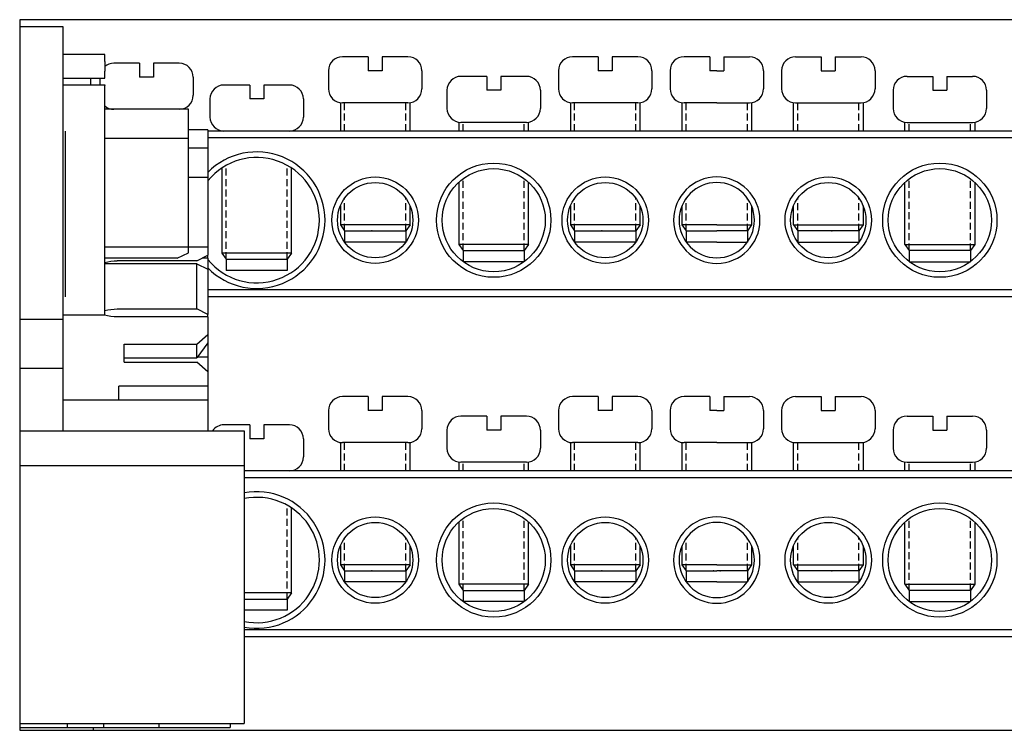
# Model space of a CAD drawing. Extents: x 1948 to 2197, y 1406 to 1630.
# Drawn here: x 1948 to 2018, y 1579 to 1630 of the extents above; entities that cross this region are included whole.
import ezdxf

# ---------------------------------------------------------------- set-up
doc = ezdxf.new("R2010")
doc.units = 0
doc.linetypes.add('DASHED', pattern=[0.75, 0.5, -0.25])
doc.layers.get('0').update_dxf_attribs({"linetype": 'CONTINUOUS'})

# ---------------------------------------------------------------- blocks, each defined once
blk = doc.blocks.new('BRC412515_N')
at = {"linetype": 'CONTINUOUS'}
for p, q in [((2079.6731, 1630.2914), (1947.6731, 1630.2914)), ((1947.6731, 1630.2914), (1947.6731, 1579.2914)), ((1947.6731, 1629.7914), (1947.6731, 1615.7914)), ((1947.6731, 1629.7914), (1950.7731, 1629.7914)), ((1950.7731, 1629.7914), (1950.7731, 1615.7914)), ((1953.7731, 1627.7914), (1950.7731, 1627.7914)), ((1953.7731, 1627.2914), (1953.7731, 1627.7914)), ((1953.7731, 1627.2914), (1953.7731, 1626.5914)), ((1953.7731, 1626.0914), (1953.7731, 1626.5914)), ((1950.7731, 1626.0914), (1953.7731, 1626.0914)), ((1952.7731, 1625.6124), (1952.7731, 1626.0914)), ((1950.7731, 1625.6124), (1953.7731, 1625.6124)), ((1953.7731, 1625.6124), (1953.7731, 1625.5566)), ((1953.7731, 1615.7914), (1953.7731, 1625.5566)), ((1959.7731, 1623.8628), (1953.7731, 1623.8628)), ((1959.7731, 1621.7628), (1959.7731, 1623.8628)), ((1961.1731, 1622.3914), (1959.7731, 1622.3914)), ((1961.1731, 1622.3914), (1961.1731, 1621.0628)), ((1959.7731, 1621.7628), (1953.7731, 1621.7628)), ((1959.7731, 1613.9686), (1959.7731, 1621.7628)), ((1961.1731, 1621.0628), (1959.7731, 1621.0628)), ((1961.1731, 1621.0628), (1961.1731, 1618.9628)), ((1961.1731, 1618.9628), (1959.7731, 1618.9628)), ((1961.1731, 1618.9628), (1961.1731, 1613.9832)), ((1947.6731, 1615.7914), (1947.6731, 1609.0914)), ((1950.7731, 1615.7914), (1950.7731, 1609.0914)), ((1953.7731, 1609.0914), (1953.7731, 1615.7914)), ((1959.7731, 1613.9686), (1953.7731, 1613.9686)), ((1959.7731, 1613.9832), (1961.1731, 1613.9832)), ((1959.7731, 1613.5686), (1959.7731, 1613.9686)), ((1961.1731, 1613.9832), (1961.1731, 1613.3832)), ((1958.9731, 1613.1686), (1953.7731, 1613.1686)), ((1958.9731, 1613.1686), (1959.7731, 1613.5686)), ((1960.3731, 1612.9832), (1961.1731, 1613.3832)), ((1961.1731, 1613.1808), (1960.7683, 1613.1808)), ((1961.1731, 1613.1808), (1961.1731, 1613.3832)), ((1961.1731, 1613.1808), (1961.1731, 1612.3808)), ((1960.3731, 1612.7808), (1953.7731, 1612.7808)), ((1960.3731, 1612.9832), (1954.6731, 1612.9832)), ((1960.3731, 1612.7808), (1961.1731, 1612.3808)), ((1960.3731, 1609.5332), (1960.3731, 1612.7808)), ((1961.1731, 1612.3808), (1961.1731, 1609.1332)), ((1947.6731, 1609.0914), (1947.6731, 1608.7914)), ((1953.7731, 1609.0914), (1950.7731, 1609.0914)), ((1950.7731, 1609.0914), (1950.7731, 1608.7914)), ((1954.6731, 1609.5332), (1960.3731, 1609.5332)), ((1961.1731, 1608.9602), (1954.6731, 1608.9602)), ((1961.1731, 1609.1332), (1960.3731, 1609.5332)), ((1961.1731, 1608.9602), (1961.1731, 1609.1332)), ((1961.1731, 1608.9602), (1961.1731, 1607.7045)), ((1947.6731, 1608.7914), (1950.7731, 1608.7914)), ((1947.6731, 1608.7914), (1947.6731, 1608.4914)), ((1947.6731, 1608.4914), (1947.6731, 1606.2914)), ((1950.7731, 1608.7914), (1950.7731, 1608.4914)), ((1950.7731, 1608.4914), (1950.7731, 1606.2914)), ((1960.3731, 1607.0117), (1961.1731, 1607.7045)), ((1961.1731, 1607.7045), (1961.1731, 1607.1045)), ((1955.1731, 1607.0117), (1960.3731, 1607.0117)), ((1955.1731, 1605.7126), (1955.1731, 1607.0117)), ((1961.1731, 1607.1045), (1960.3731, 1606.0117)), ((1960.3731, 1606.0117), (1960.3731, 1607.0117)), ((1961.1731, 1607.1045), (1961.1731, 1606.0806)), ((1947.6731, 1606.2914), (1947.6731, 1605.2914)), ((1950.7731, 1606.2914), (1950.7731, 1605.2914)), ((1961.1731, 1606.0806), (1960.4235, 1606.0806)), ((1961.1731, 1606.0806), (1961.1731, 1605.0198)), ((1955.1731, 1606.0117), (1960.3731, 1606.0117)), ((1955.1731, 1605.7126), (1960.3731, 1605.7126)), ((1961.1731, 1605.0198), (1960.3731, 1605.7126)), ((1947.6731, 1605.2914), (1950.7731, 1605.2914)), ((1947.6731, 1605.2914), (1947.6731, 1604.2914)), ((1950.7731, 1605.2914), (1950.7731, 1604.2914)), ((1961.1731, 1605.0198), (1961.1731, 1603.9806)), ((1947.6731, 1604.2914), (1947.6731, 1600.7914)), ((1950.7731, 1604.2914), (1950.7731, 1600.7914)), ((1961.1731, 1603.9806), (1954.7731, 1603.9806)), ((1954.7731, 1602.9806), (1954.7731, 1603.9806)), ((1961.1731, 1603.9806), (1961.1731, 1602.9806)), ((1961.1731, 1602.9806), (1950.7731, 1602.9806)), ((1961.1731, 1602.9806), (1961.1731, 1600.7914)), ((1947.6731, 1600.7914), (1963.7731, 1600.7914)), ((1947.6731, 1600.7914), (1947.6731, 1598.5914)), ((1963.7731, 1600.7914), (1963.7731, 1598.5914)), ((1947.6731, 1598.5914), (1947.6731, 1598.2914)), ((1947.6731, 1598.2914), (1963.7731, 1598.2914)), ((1947.6731, 1598.2914), (1947.6731, 1597.9914)), ((1963.7731, 1598.5914), (1963.7731, 1598.2914)), ((1963.7731, 1598.2914), (1963.7731, 1597.9914)), ((1947.6731, 1597.9914), (1947.6731, 1580.7914)), ((1963.7731, 1597.9914), (1963.7731, 1580.7914)), ((1947.6731, 1580.7914), (1947.6731, 1579.7914)), ((1963.7731, 1580.7914), (1963.7731, 1579.7914)), ((1947.6731, 1579.7914), (1963.7731, 1579.7914)), ((1947.6731, 1579.7914), (1947.6731, 1579.4914)), ((1947.6731, 1579.4914), (1951.0731, 1579.4914)), ((1947.6731, 1579.4914), (1947.6731, 1579.2914)), ((1947.6731, 1579.2914), (2079.6731, 1579.2914)), ((1947.6731, 1579.2914), (1952.9731, 1579.2914)), ((1951.0731, 1579.7914), (1951.0731, 1579.4914)), ((1951.0731, 1579.4914), (1951.8142, 1579.4914)), ((1951.8142, 1579.4914), (1953.6731, 1579.4914)), ((1952.9731, 1579.2914), (1952.9731, 1579.4914)), ((1953.6731, 1579.7914), (1953.6731, 1579.4914)), ((1953.6731, 1579.4914), (1957.653, 1579.4914)), ((1957.653, 1579.7914), (1957.653, 1579.4914)), ((1957.653, 1579.4914), (1962.7731, 1579.4914)), ((1962.7731, 1579.7914), (1962.7731, 1579.4914))]:
    blk.add_line(p, q, dxfattribs=at)
for p, q in [((1972.6731, 1627.6285), (1970.8231, 1627.6285)), ((1972.6731, 1627.6285), (1972.6731, 1626.6285)), ((1973.6731, 1627.6285), (1973.6731, 1626.6285)), ((1975.5231, 1627.6285), (1973.6731, 1627.6285)), ((1989.1731, 1627.6285), (1987.3231, 1627.6285)), ((1989.1731, 1627.6285), (1989.1731, 1626.6285)), ((1990.1731, 1627.6285), (1990.1731, 1626.6285)), ((1992.0231, 1627.6285), (1990.1731, 1627.6285)), ((1997.1731, 1627.6285), (1995.3231, 1627.6285)), ((1997.1731, 1627.6285), (1997.1731, 1626.6285)), ((1998.1731, 1627.6285), (2000.0231, 1627.6285)), ((1998.1731, 1627.6285), (1998.1731, 1626.6285)), ((2003.3231, 1627.6285), (2005.1731, 1627.6285)), ((2005.1731, 1627.6285), (2005.1731, 1626.6285)), ((2006.1731, 1627.6285), (2008.0231, 1627.6285)), ((2006.1731, 1627.6285), (2006.1731, 1626.6285)), ((1956.2731, 1627.1628), (1954.4231, 1627.1628)), ((1956.2731, 1627.1628), (1956.2731, 1626.1628)), ((1957.2731, 1627.1628), (1957.2731, 1626.1628)), ((1959.1231, 1627.1628), (1957.2731, 1627.1628)), ((1969.8231, 1626.6285), (1969.8231, 1625.3285)), ((1973.6731, 1626.6285), (1972.6731, 1626.6285)), ((1976.5231, 1626.6285), (1976.5231, 1625.3285)), ((1986.3231, 1626.6285), (1986.3231, 1625.3285)), ((1990.1731, 1626.6285), (1989.1731, 1626.6285)), ((1993.0231, 1626.6285), (1993.0231, 1625.3285)), ((1994.3231, 1626.6285), (1994.3231, 1625.3285)), ((1997.6731, 1626.6285), (1997.1731, 1626.6285)), ((1997.6731, 1626.6285), (1998.1731, 1626.6285)), ((2001.0231, 1626.6285), (2001.0231, 1625.3285)), ((2002.3231, 1626.6285), (2002.3231, 1625.3285)), ((2005.1731, 1626.6285), (2006.1731, 1626.6285)), ((2009.0231, 1626.6285), (2009.0231, 1625.3285)), ((1953.4231, 1626.0914), (1953.4231, 1625.6124)), ((1957.2731, 1626.1628), (1956.2731, 1626.1628)), ((1960.1231, 1626.1628), (1960.1231, 1624.8628)), ((1981.1731, 1626.2229), (1979.3231, 1626.2229)), ((1981.1731, 1626.2229), (1981.1731, 1625.2229)), ((1982.1731, 1626.2229), (1982.1731, 1625.2229)), ((1984.0231, 1626.2229), (1982.1731, 1626.2229)), ((2011.3231, 1626.2229), (2013.1731, 1626.2229)), ((2013.1731, 1626.2229), (2013.1731, 1625.2229)), ((2014.1731, 1626.2229), (2016.0231, 1626.2229)), ((2014.1731, 1626.2229), (2014.1731, 1625.2229)), ((1964.1731, 1625.6022), (1962.3231, 1625.6022)), ((1964.1731, 1625.6022), (1964.1731, 1624.6022)), ((1965.1731, 1625.6022), (1965.1731, 1624.6022)), ((1967.0231, 1625.6022), (1965.1731, 1625.6022)), ((1978.3231, 1625.2229), (1978.3231, 1623.9229)), ((1982.1731, 1625.2229), (1981.1731, 1625.2229)), ((1985.0231, 1625.2229), (1985.0231, 1623.9229)), ((2010.3231, 1625.2229), (2010.3231, 1623.9229)), ((2013.1731, 1625.2229), (2014.1731, 1625.2229)), ((2017.0231, 1625.2229), (2017.0231, 1623.9229)), ((1961.3231, 1624.6022), (1961.3231, 1623.3022)), ((1965.1731, 1624.6022), (1964.1731, 1624.6022)), ((1968.0231, 1624.6022), (1968.0231, 1623.3022)), ((1959.1231, 1623.8628), (1954.4231, 1623.8628)), ((1970.6731, 1624.3398), (1970.6731, 1622.3022)), ((1975.5231, 1624.3285), (1970.8231, 1624.3285)), ((1975.6731, 1622.3022), (1975.6731, 1624.3398)), ((1987.1731, 1624.3398), (1987.1731, 1622.3022)), ((1992.0231, 1624.3285), (1987.3231, 1624.3285)), ((1992.1731, 1622.3022), (1992.1731, 1624.3398)), ((1995.1731, 1624.3398), (1995.1731, 1622.3022)), ((1997.6731, 1624.3285), (1995.3231, 1624.3285)), ((1997.6731, 1624.3285), (2000.0231, 1624.3285)), ((2000.1731, 1624.3398), (2000.1731, 1622.3022)), ((2003.1731, 1622.3022), (2003.1731, 1624.3398)), ((2003.3231, 1624.3285), (2008.0231, 1624.3285)), ((2008.1731, 1624.3398), (2008.1731, 1622.3022)), ((1950.9231, 1622.3022), (1950.9231, 1610.4022)), ((2029.6731, 1622.3022), (1961.1731, 1622.3022)), ((1967.0231, 1622.3022), (1962.3231, 1622.3022)), ((1979.1731, 1622.9342), (1979.1731, 1622.3022)), ((1984.0231, 1622.9229), (1979.3231, 1622.9229)), ((1984.1731, 1622.3022), (1984.1731, 1622.9342)), ((2011.1731, 1622.3022), (2011.1731, 1622.9342)), ((2011.3231, 1622.9229), (2016.0231, 1622.9229)), ((2016.1731, 1622.9342), (2016.1731, 1622.3022)), ((2029.6731, 1621.8022), (1961.1731, 1621.8022)), ((1975.6731, 1621.8571), (1975.6731, 1621.8571)), ((1992.1731, 1621.8571), (1992.1731, 1621.8571)), ((2003.1731, 1621.8571), (2003.1731, 1621.8571)), ((1962.1731, 1619.6439), (1962.1731, 1613.5392)), ((1967.1731, 1613.5392), (1967.1731, 1619.6439)), ((1979.1731, 1618.6298), (1979.1731, 1614.1599)), ((1984.1731, 1614.1599), (1984.1731, 1618.6298)), ((2011.1731, 1614.1599), (2011.1731, 1618.6298)), ((2016.1731, 1618.6298), (2016.1731, 1614.1599)), ((1970.6731, 1616.922), (1970.6731, 1615.5656)), ((1975.6731, 1615.5656), (1975.6731, 1616.922)), ((1987.1731, 1616.922), (1987.1731, 1615.5656)), ((1992.1731, 1615.5656), (1992.1731, 1616.922)), ((1995.1731, 1616.922), (1995.1731, 1615.5656)), ((2000.1731, 1616.922), (2000.1731, 1615.5656)), ((2003.1731, 1615.5656), (2003.1731, 1616.922)), ((2008.1731, 1616.922), (2008.1731, 1615.5656)), ((1970.6731, 1615.5656), (1970.9791, 1615.1285)), ((1975.6731, 1615.5656), (1970.6731, 1615.5656)), ((1975.6731, 1615.5656), (1975.367, 1615.1285)), ((1987.1731, 1615.5656), (1987.4791, 1615.1285)), ((1992.1731, 1615.5656), (1987.1731, 1615.5656)), ((1992.1731, 1615.5656), (1991.867, 1615.1285)), ((1995.1731, 1615.5656), (1995.4791, 1615.1285)), ((1997.6731, 1615.5656), (1995.1731, 1615.5656)), ((1997.6731, 1615.5656), (2000.1731, 1615.5656)), ((2000.1731, 1615.5656), (1999.867, 1615.1285)), ((2003.1731, 1615.5656), (2003.4791, 1615.1285)), ((2003.1731, 1615.5656), (2008.1731, 1615.5656)), ((2008.1731, 1615.5656), (2007.867, 1615.1285)), ((1970.9791, 1615.1285), (1975.367, 1615.1285)), ((1970.9791, 1615.1285), (1970.9791, 1614.3285)), ((1975.367, 1615.1285), (1975.367, 1614.3285)), ((1987.4791, 1615.1285), (1991.867, 1615.1285)), ((1987.4791, 1615.1285), (1987.4791, 1614.3285)), ((1991.867, 1615.1285), (1991.867, 1614.3285)), ((1995.4791, 1615.1285), (1997.6731, 1615.1285)), ((1995.4791, 1615.1285), (1995.4791, 1614.3285)), ((1999.867, 1615.1285), (1997.6731, 1615.1285)), ((1999.867, 1615.1285), (1999.867, 1614.3285)), ((2007.867, 1615.1285), (2003.4791, 1615.1285)), ((2003.4791, 1615.1285), (2003.4791, 1614.3285)), ((2007.867, 1615.1285), (2007.867, 1614.3285)), ((1975.367, 1614.3285), (1970.9791, 1614.3285)), ((1979.1731, 1614.1599), (1979.4791, 1613.7229)), ((1984.1731, 1614.1599), (1979.1731, 1614.1599)), ((1984.1731, 1614.1599), (1983.867, 1613.7229)), ((1991.867, 1614.3285), (1987.4791, 1614.3285)), ((1997.6731, 1614.3285), (1995.4791, 1614.3285)), ((1997.6731, 1614.3285), (1999.867, 1614.3285)), ((2003.4791, 1614.3285), (2007.867, 1614.3285)), ((2011.1731, 1614.1599), (2011.4791, 1613.7229)), ((2011.1731, 1614.1599), (2016.1731, 1614.1599)), ((2016.1731, 1614.1599), (2015.867, 1613.7229)), ((1962.1731, 1613.5392), (1962.4791, 1613.1022)), ((1967.1731, 1613.5392), (1962.1731, 1613.5392)), ((1967.1731, 1613.5392), (1962.1731, 1613.5392)), ((1962.4791, 1613.1022), (1966.867, 1613.1022)), ((1962.4791, 1613.1022), (1962.4791, 1612.3022)), ((1967.1731, 1613.5392), (1966.867, 1613.1022)), ((1966.867, 1613.1022), (1966.867, 1612.3022)), ((1979.4791, 1613.7229), (1983.867, 1613.7229)), ((1979.4791, 1613.7229), (1979.4791, 1612.9229)), ((1983.867, 1613.7229), (1983.867, 1612.9229)), ((2015.867, 1613.7229), (2011.4791, 1613.7229)), ((2011.4791, 1613.7229), (2011.4791, 1612.9229)), ((2015.867, 1613.7229), (2015.867, 1612.9229)), ((1983.867, 1612.9229), (1979.4791, 1612.9229)), ((2011.4791, 1612.9229), (2015.867, 1612.9229)), ((1966.867, 1612.3022), (1962.4791, 1612.3022)), ((2029.6731, 1610.9022), (1961.1731, 1610.9022)), ((2029.6731, 1610.4022), (1961.1731, 1610.4022)), ((1972.6731, 1603.2382), (1970.8231, 1603.2382)), ((1972.6731, 1603.2382), (1972.6731, 1602.2382)), ((1973.6731, 1603.2382), (1973.6731, 1602.2382)), ((1975.5231, 1603.2382), (1973.6731, 1603.2382)), ((1989.1731, 1603.2382), (1987.3231, 1603.2382)), ((1989.1731, 1603.2382), (1989.1731, 1602.2382)), ((1990.1731, 1603.2382), (1990.1731, 1602.2382)), ((1992.0231, 1603.2382), (1990.1731, 1603.2382)), ((1997.1731, 1603.2382), (1995.3231, 1603.2382)), ((1997.1731, 1603.2382), (1997.1731, 1602.2382)), ((1998.1731, 1603.2382), (2000.0231, 1603.2382)), ((1998.1731, 1603.2382), (1998.1731, 1602.2382)), ((2003.3231, 1603.2382), (2005.1731, 1603.2382)), ((2005.1731, 1603.2382), (2005.1731, 1602.2382)), ((2006.1731, 1603.2382), (2008.0231, 1603.2382)), ((2006.1731, 1603.2382), (2006.1731, 1602.2382)), ((1969.8231, 1602.2382), (1969.8231, 1600.9382)), ((1973.6731, 1602.2382), (1972.6731, 1602.2382)), ((1976.5231, 1602.2382), (1976.5231, 1600.9382)), ((1981.1731, 1601.8325), (1979.3231, 1601.8325)), ((1981.1731, 1601.8325), (1981.1731, 1600.8325)), ((1982.1731, 1601.8325), (1982.1731, 1600.8325)), ((1984.0231, 1601.8325), (1982.1731, 1601.8325)), ((1986.3231, 1602.2382), (1986.3231, 1600.9382)), ((1990.1731, 1602.2382), (1989.1731, 1602.2382)), ((1993.0231, 1602.2382), (1993.0231, 1600.9382)), ((1994.3231, 1602.2382), (1994.3231, 1600.9382)), ((1997.6731, 1602.2382), (1997.1731, 1602.2382)), ((1997.6731, 1602.2382), (1998.1731, 1602.2382)), ((2001.0231, 1602.2382), (2001.0231, 1600.9382)), ((2002.3231, 1602.2382), (2002.3231, 1600.9382)), ((2005.1731, 1602.2382), (2006.1731, 1602.2382)), ((2009.0231, 1602.2382), (2009.0231, 1600.9382)), ((2011.3231, 1601.8325), (2013.1731, 1601.8325)), ((2013.1731, 1601.8325), (2013.1731, 1600.8325)), ((2014.1731, 1601.8325), (2016.0231, 1601.8325)), ((2014.1731, 1601.8325), (2014.1731, 1600.8325)), ((1964.1731, 1601.2119), (1962.3231, 1601.2119)), ((1964.1731, 1601.2119), (1964.1731, 1600.2119)), ((1965.1731, 1601.2119), (1965.1731, 1600.2119)), ((1967.0231, 1601.2119), (1965.1731, 1601.2119)), ((1978.3231, 1600.8325), (1978.3231, 1599.5325)), ((1982.1731, 1600.8325), (1981.1731, 1600.8325)), ((1985.0231, 1600.8325), (1985.0231, 1599.5325)), ((2010.3231, 1600.8325), (2010.3231, 1599.5325)), ((2013.1731, 1600.8325), (2014.1731, 1600.8325)), ((2017.0231, 1600.8325), (2017.0231, 1599.5325)), ((1965.1731, 1600.2119), (1964.1731, 1600.2119)), ((1968.0231, 1600.2119), (1968.0231, 1598.9119)), ((1970.6731, 1599.9495), (1970.6731, 1597.9119)), ((1975.5231, 1599.9382), (1970.8231, 1599.9382)), ((1975.6731, 1597.9119), (1975.6731, 1599.9495)), ((1987.1731, 1599.9495), (1987.1731, 1597.9119)), ((1992.0231, 1599.9382), (1987.3231, 1599.9382)), ((1992.1731, 1597.9119), (1992.1731, 1599.9495)), ((1995.1731, 1599.9495), (1995.1731, 1597.9119)), ((1997.6731, 1599.9382), (1995.3231, 1599.9382)), ((1997.6731, 1599.9382), (2000.0231, 1599.9382)), ((2000.1731, 1599.9495), (2000.1731, 1597.9119)), ((2003.1731, 1597.9119), (2003.1731, 1599.9495)), ((2003.3231, 1599.9382), (2008.0231, 1599.9382)), ((2008.1731, 1599.9495), (2008.1731, 1597.9119)), ((1979.1731, 1598.5438), (1979.1731, 1597.9119)), ((1984.0231, 1598.5325), (1979.3231, 1598.5325)), ((1984.1731, 1597.9119), (1984.1731, 1598.5438)), ((2011.1731, 1597.9119), (2011.1731, 1598.5438)), ((2011.3231, 1598.5325), (2016.0231, 1598.5325)), ((2016.1731, 1598.5438), (2016.1731, 1597.9119)), ((2029.6731, 1597.9119), (1963.7731, 1597.9119)), ((1967.0231, 1597.9119), (1963.7731, 1597.9119)), ((2029.6731, 1597.4119), (1963.7731, 1597.4119)), ((1975.6731, 1597.4668), (1975.6731, 1597.4668)), ((1992.1731, 1597.4668), (1992.1731, 1597.4668)), ((2003.1731, 1597.4668), (2003.1731, 1597.4668)), ((1967.1731, 1589.1489), (1967.1731, 1595.2535)), ((1979.1731, 1594.2395), (1979.1731, 1589.7696)), ((1984.1731, 1589.7696), (1984.1731, 1594.2395)), ((2011.1731, 1589.7696), (2011.1731, 1594.2395)), ((2016.1731, 1594.2395), (2016.1731, 1589.7696)), ((1970.6731, 1592.5317), (1970.6731, 1591.1752)), ((1975.6731, 1591.1752), (1975.6731, 1592.5317)), ((1987.1731, 1592.5317), (1987.1731, 1591.1752)), ((1992.1731, 1591.1752), (1992.1731, 1592.5317)), ((1995.1731, 1592.5317), (1995.1731, 1591.1752)), ((2000.1731, 1592.5317), (2000.1731, 1591.1752)), ((2003.1731, 1591.1752), (2003.1731, 1592.5317)), ((2008.1731, 1592.5317), (2008.1731, 1591.1752)), ((1970.6731, 1591.1752), (1970.9791, 1590.7382)), ((1975.6731, 1591.1752), (1970.6731, 1591.1752)), ((1970.9791, 1590.7382), (1975.367, 1590.7382)), ((1970.9791, 1590.7382), (1970.9791, 1589.9382)), ((1975.6731, 1591.1752), (1975.367, 1590.7382)), ((1975.367, 1590.7382), (1975.367, 1589.9382)), ((1987.1731, 1591.1752), (1987.4791, 1590.7382)), ((1992.1731, 1591.1752), (1987.1731, 1591.1752)), ((1987.4791, 1590.7382), (1991.867, 1590.7382)), ((1987.4791, 1590.7382), (1987.4791, 1589.9382)), ((1992.1731, 1591.1752), (1991.867, 1590.7382)), ((1991.867, 1590.7382), (1991.867, 1589.9382)), ((1995.1731, 1591.1752), (1995.4791, 1590.7382)), ((1997.6731, 1591.1752), (1995.1731, 1591.1752)), ((1995.4791, 1590.7382), (1997.6731, 1590.7382)), ((1995.4791, 1590.7382), (1995.4791, 1589.9382)), ((1997.6731, 1591.1752), (2000.1731, 1591.1752)), ((1999.867, 1590.7382), (1997.6731, 1590.7382)), ((2000.1731, 1591.1752), (1999.867, 1590.7382)), ((1999.867, 1590.7382), (1999.867, 1589.9382)), ((2003.1731, 1591.1752), (2003.4791, 1590.7382)), ((2003.1731, 1591.1752), (2008.1731, 1591.1752)), ((2007.867, 1590.7382), (2003.4791, 1590.7382)), ((2003.4791, 1590.7382), (2003.4791, 1589.9382)), ((2008.1731, 1591.1752), (2007.867, 1590.7382)), ((2007.867, 1590.7382), (2007.867, 1589.9382)), ((1975.367, 1589.9382), (1970.9791, 1589.9382)), ((1979.1731, 1589.7696), (1979.4791, 1589.3325)), ((1984.1731, 1589.7696), (1979.1731, 1589.7696)), ((1984.1731, 1589.7696), (1983.867, 1589.3325)), ((1991.867, 1589.9382), (1987.4791, 1589.9382)), ((1997.6731, 1589.9382), (1995.4791, 1589.9382)), ((1997.6731, 1589.9382), (1999.867, 1589.9382)), ((2003.4791, 1589.9382), (2007.867, 1589.9382)), ((2011.1731, 1589.7696), (2011.4791, 1589.3325)), ((2011.1731, 1589.7696), (2016.1731, 1589.7696)), ((2016.1731, 1589.7696), (2015.867, 1589.3325)), ((1967.1731, 1589.1489), (1963.7731, 1589.1489)), ((1967.1731, 1589.1489), (1963.7731, 1589.1489)), ((1967.1731, 1589.1489), (1966.867, 1588.7119)), ((1979.4791, 1589.3325), (1983.867, 1589.3325)), ((1979.4791, 1589.3325), (1979.4791, 1588.5325)), ((1983.867, 1589.3325), (1983.867, 1588.5325)), ((2015.867, 1589.3325), (2011.4791, 1589.3325)), ((2011.4791, 1589.3325), (2011.4791, 1588.5325)), ((2015.867, 1589.3325), (2015.867, 1588.5325)), ((1963.7731, 1588.7119), (1966.867, 1588.7119)), ((1966.867, 1588.7119), (1966.867, 1587.9119)), ((1983.867, 1588.5325), (1979.4791, 1588.5325)), ((2011.4791, 1588.5325), (2015.867, 1588.5325)), ((1966.867, 1587.9119), (1963.7731, 1587.9119)), ((2029.6731, 1586.5119), (1963.7731, 1586.5119)), ((2029.6731, 1586.0119), (1963.7731, 1586.0119))]:
    blk.add_line(p, q)
at = {"linetype": 'DASHED'}
for p, q in [((1970.9791, 1622.3022), (1970.9791, 1624.3285)), ((1975.367, 1622.3022), (1975.367, 1624.3285)), ((1987.4791, 1622.3022), (1987.4791, 1624.3285)), ((1991.867, 1622.3022), (1991.867, 1624.3285)), ((1995.4791, 1622.3022), (1995.4791, 1624.3285)), ((1999.867, 1622.3022), (1999.867, 1624.3285)), ((2003.4791, 1622.3022), (2003.4791, 1624.3285)), ((2007.867, 1622.3022), (2007.867, 1624.3285)), ((1979.4791, 1622.3022), (1979.4791, 1622.9229)), ((1983.867, 1622.3022), (1983.867, 1622.9229)), ((2011.4791, 1622.3022), (2011.4791, 1622.9229)), ((2015.867, 1622.3022), (2015.867, 1622.9229)), ((1962.4791, 1613.1022), (1962.4791, 1619.8311)), ((1966.867, 1613.1022), (1966.867, 1619.8311)), ((1979.4791, 1613.7229), (1979.4791, 1618.8815)), ((1983.867, 1613.7229), (1983.867, 1618.8815)), ((2011.4791, 1613.7229), (2011.4791, 1618.8815)), ((2015.867, 1613.7229), (2015.867, 1618.8815)), ((1970.9791, 1615.1285), (1970.9791, 1617.4759)), ((1975.367, 1615.1285), (1975.367, 1617.4759)), ((1987.4791, 1615.1285), (1987.4791, 1617.4759)), ((1991.867, 1615.1285), (1991.867, 1617.4759)), ((1995.4791, 1615.1285), (1995.4791, 1617.4759)), ((1999.867, 1615.1285), (1999.867, 1617.4759)), ((2003.4791, 1615.1285), (2003.4791, 1617.4759)), ((2007.867, 1615.1285), (2007.867, 1617.4759)), ((1970.9791, 1597.9119), (1970.9791, 1599.9382)), ((1975.367, 1597.9119), (1975.367, 1599.9382)), ((1987.4791, 1597.9119), (1987.4791, 1599.9382)), ((1991.867, 1597.9119), (1991.867, 1599.9382)), ((1995.4791, 1597.9119), (1995.4791, 1599.9382)), ((1999.867, 1597.9119), (1999.867, 1599.9382)), ((2003.4791, 1597.9119), (2003.4791, 1599.9382)), ((2007.867, 1597.9119), (2007.867, 1599.9382)), ((1979.4791, 1597.9119), (1979.4791, 1598.5325)), ((1983.867, 1597.9119), (1983.867, 1598.5325)), ((2011.4791, 1597.9119), (2011.4791, 1598.5325)), ((2015.867, 1597.9119), (2015.867, 1598.5325)), ((1966.867, 1588.7119), (1966.867, 1595.4408)), ((1979.4791, 1589.3325), (1979.4791, 1594.4912)), ((1983.867, 1589.3325), (1983.867, 1594.4912)), ((2011.4791, 1589.3325), (2011.4791, 1594.4912)), ((2015.867, 1589.3325), (2015.867, 1594.4912)), ((1970.9791, 1590.7382), (1970.9791, 1593.0856)), ((1975.367, 1590.7382), (1975.367, 1593.0856)), ((1987.4791, 1590.7382), (1987.4791, 1593.0856)), ((1991.867, 1590.7382), (1991.867, 1593.0856)), ((1995.4791, 1590.7382), (1995.4791, 1593.0856)), ((1999.867, 1590.7382), (1999.867, 1593.0856)), ((2003.4791, 1590.7382), (2003.4791, 1593.0856)), ((2007.867, 1590.7382), (2007.867, 1593.0856))]:
    blk.add_line(p, q, dxfattribs=at)
for centre, radius in [((1981.6731, 1615.9022), 4.1), ((1981.6731, 1615.9022), 3.7), ((2013.6731, 1615.9022), 4.1), ((2013.6731, 1615.9022), 3.7), ((1973.1731, 1615.9022), 3.1), ((1989.6731, 1615.9022), 3.1), ((2005.6731, 1615.9022), 3.1), ((1973.1731, 1615.9022), 2.7), ((1989.6731, 1615.9022), 2.7), ((2005.6731, 1615.9022), 2.7), ((1981.6731, 1591.5119), 4.1), ((2013.6731, 1591.5119), 4.1), ((1981.6731, 1591.5119), 3.7), ((2013.6731, 1591.5119), 3.7), ((1973.1731, 1591.5119), 3.1), ((1973.1731, 1591.5119), 2.7), ((1989.6731, 1591.5119), 3.1), ((1989.6731, 1591.5119), 2.7), ((2005.6731, 1591.5119), 3.1), ((2005.6731, 1591.5119), 2.7)]:
    blk.add_circle(centre, radius)
for centre, radius, start, end in [((1970.8231, 1626.6285), 1, 90, 180), ((1975.5231, 1626.6285), 1, 0, 90), ((1987.3231, 1626.6285), 1, 90, 180), ((1992.0231, 1626.6285), 1, 0, 90), ((1995.3231, 1626.6285), 1, 90, 180), ((2000.0231, 1626.6285), 1, 0, 90), ((2003.3231, 1626.6285), 1, 90, 180), ((2008.0231, 1626.6285), 1, 0, 90), ((1954.4231, 1626.1628), 1, 90, 130.541602), ((1959.1231, 1626.1628), 1, 0, 90), ((1979.3231, 1625.2229), 1, 90, 180), ((1984.0231, 1625.2229), 1, 0, 90), ((2011.3231, 1625.2229), 1, 90, 180), ((2016.0231, 1625.2229), 1, 0, 90), ((1962.3231, 1624.6022), 1, 90, 180), ((1967.0231, 1624.6022), 1, 0, 90), ((1970.8231, 1625.3285), 1, 180, 270), ((1975.5231, 1625.3285), 1, 270, 0), ((1987.3231, 1625.3285), 1, 180, 270), ((1992.0231, 1625.3285), 1, 270, 0), ((1995.3231, 1625.3285), 1, 180, 270), ((2000.0231, 1625.3285), 1, 270, 0), ((2003.3231, 1625.3285), 1, 180, 270), ((2008.0231, 1625.3285), 1, 270, 0), ((1959.1231, 1624.8628), 1, 270, 0), ((1954.4231, 1624.8628), 1, 229.458398, 270), ((1979.3231, 1623.9229), 1, 180, 270), ((1984.0231, 1623.9229), 1, 270, 0), ((2011.3231, 1623.9229), 1, 180, 270), ((2016.0231, 1623.9229), 1, 270, 0), ((1962.3231, 1623.3022), 1, 180, 270), ((1967.0231, 1623.3022), 1, 270, 0), ((1964.6731, 1615.9022), 4.9, 224.415309, 135.584691), ((1964.6731, 1615.9022), 4.5, 218.942441, 141.057559), ((1997.6731, 1615.9022), 3.1, 90, 270), ((1997.6731, 1615.9022), 3.1, 270, 90), ((1997.6731, 1615.9022), 2.7, 90, 270), ((1997.6731, 1615.9022), 2.7, 270, 90), ((1970.8231, 1602.2382), 1, 90, 180), ((1975.5231, 1602.2382), 1, 0, 90), ((1987.3231, 1602.2382), 1, 90, 180), ((1992.0231, 1602.2382), 1, 0, 90), ((1995.3231, 1602.2382), 1, 90, 180), ((2000.0231, 1602.2382), 1, 0, 90), ((2003.3231, 1602.2382), 1, 90, 180), ((2008.0231, 1602.2382), 1, 0, 90), ((1979.3231, 1600.8325), 1, 90, 180), ((1984.0231, 1600.8325), 1, 0, 90), ((2011.3231, 1600.8325), 1, 90, 180), ((2016.0231, 1600.8325), 1, 0, 90), ((1962.3231, 1600.2119), 1, 90, 144.581197), ((1967.0231, 1600.2119), 1, 0, 90), ((1970.8231, 1600.9382), 1, 180, 270), ((1975.5231, 1600.9382), 1, 270, 0), ((1987.3231, 1600.9382), 1, 180, 270), ((1992.0231, 1600.9382), 1, 270, 0), ((1995.3231, 1600.9382), 1, 180, 270), ((2000.0231, 1600.9382), 1, 270, 0), ((2003.3231, 1600.9382), 1, 180, 270), ((2008.0231, 1600.9382), 1, 270, 0), ((1979.3231, 1599.5325), 1, 180, 270), ((1984.0231, 1599.5325), 1, 270, 0), ((2011.3231, 1599.5325), 1, 180, 270), ((2016.0231, 1599.5325), 1, 270, 0), ((1967.0231, 1598.9119), 1, 270, 0), ((1964.6731, 1591.5119), 4.9, 259.416197, 100.583803), ((1964.6731, 1591.5119), 4.5, 258.463041, 101.536959), ((1997.6731, 1591.5119), 3.1, 90, 270), ((1997.6731, 1591.5119), 2.7, 90, 270), ((1997.6731, 1591.5119), 3.1, 270, 90), ((1997.6731, 1591.5119), 2.7, 270, 90)]:
    blk.add_arc(centre, radius, start, end)
at = {"linetype": 'CONTINUOUS', "extrusion": (0, 0, -1)}
for centre, start_param, end_param in [((1954.6731, 1610.4717), 4.3968332, 4.712389), ((1954.6731, 1611.4717), 1.5707963, 1.8954252), ((1954.6731, 1607.0217), 4.3968332, 4.712389)]:
    blk.add_ellipse(centre, major_axis=(2.9, 0), ratio=0.8660254, start_param=start_param, end_param=end_param, dxfattribs=at)
for p in [(1972.9275, 1615.1285), (1989.4275, 1615.1285), (2005.9187, 1615.1285), (1972.9275, 1590.7382), (1989.4275, 1590.7382), (1997.4275, 1590.7382), (1997.9187, 1590.7382), (2005.9187, 1590.7382)]:
    blk.add_point(p)

msp = doc.modelspace()

# ---------------------------------------------------------------- block references
msp.add_blockref('BRC412515_N', (0, 0))

doc.saveas('drawing.dxf')
